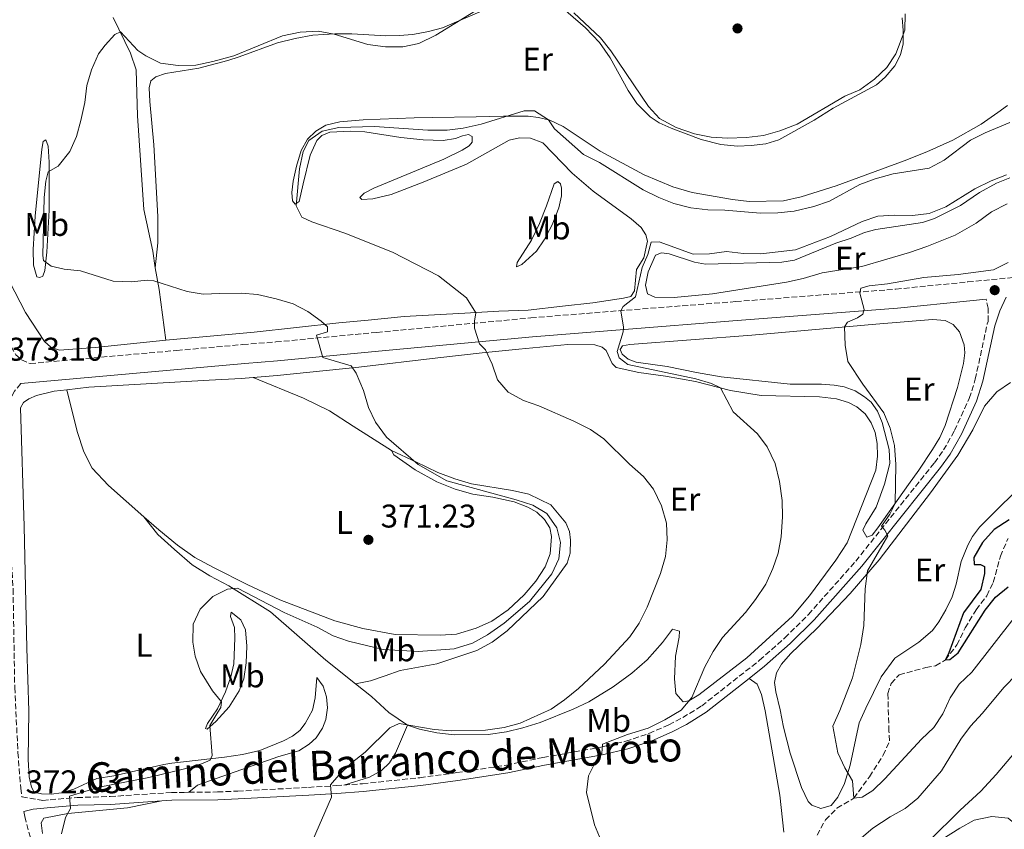
# Model space of a CAD drawing. Units: metres. Extents: x 619167 to 622661, y 4641533 to 4643905.
# Drawn here: x 622020 to 622321, y 4643314 to 4643561 of the extents above; entities that cross this region are included whole.
import ezdxf
from ezdxf.enums import TextEntityAlignment as Align

# ---------------------------------------------------------------- set-up
doc = ezdxf.new("R2010")
doc.units = ezdxf.units.M
doc.header["$MEASUREMENT"] = 0
doc.linetypes.add('DGN Style 3', pattern=[2.435890702152634, 1.739921930109024, -0.6959687720436097])
for name, color, linetype, lineweight in [('Barranco lineal', 142, 'DGN Style 3', 13), ('Camino', 7, 'DGN Style 3', 0), ('Cota de punto acotado terreno', 7, 'Continuous', 0), ('Curva de nivel directora', 30, 'Continuous', 30), ('Curva de nivel intermedia', 30, 'Continuous', 0), ('Etiqueta de uso rústico', 92, 'Continuous', 0), ('Línea de cambio de uso (parcela vista)', 92, 'Continuous', 0), ('Margen derecho', 7, 'Continuous', 0), ('Punto acotado terreno (símbolo)', 7, 'Continuous', 0)]:
    doc.layers.add(name, color=color, linetype=linetype, lineweight=lineweight)
doc.styles.add('Style-Arial', font='arial.ttf')

# ---------------------------------------------------------------- blocks, each defined once
blk = doc.blocks.new('5PATER')
at = {"layer": 'Punto acotado terreno (símbolo)', "linetype": 'Continuous', "lineweight": 0}
h = blk.add_hatch(color=51, dxfattribs=at)
edge = h.paths.add_edge_path()
edge.add_ellipse((0, 0), major_axis=(-0.1095731443231308, -0.1110710700762829), ratio=0.9994222409660317, start_angle=0, end_angle=360)

msp = doc.modelspace()

# ---------------------------------------------------------------- linework, layer by layer
at = {"layer": 'Barranco lineal', "color": 142, "linetype": 'DGN Style 3', "lineweight": 13}
msp.add_polyline3d([(622263.7400000002, 4643312.16, 356.3000000000029), (622266.2699999996, 4643316.850000001, 355.9400000000023), (622269.79, 4643320.4, 355.7700000000041), (622274.9299999997, 4643323.460000001, 355), (622279.75, 4643330.01, 354.820000000007), (622283.9199999999, 4643336.550000001, 354.820000000007), (622285.8499999996, 4643341, 354.4700000000012), (622285.6600000003, 4643343.880000001, 351.4499999999971), (622285.3200000003, 4643355.42, 350.9199999999983), (622286.3399999999, 4643358.460000001, 350.7400000000052), (622288.8099999996, 4643361.109999999, 350.5599999999977), (622296.9199999999, 4643363.34, 350.3800000000047), (622299.8899999997, 4643363.859999999, 350.3800000000047), (622302.9000000004, 4643365.680000001, 350), (622306.4000000004, 4643370.210000001, 349.820000000007), (622308.9199999999, 4643375.42, 349.1100000000006), (622312.2699999996, 4643380.960000001, 348.7599999999948), (622315.5, 4643385.26, 348.5800000000018), (622317.5199999996, 4643389.289999999, 348.3999999999942), (622319.6699999999, 4643397.289999999, 347.6900000000023), (622322, 4643402.720000001, 347.5099999999948)], dxfattribs=at)
at = {"layer": 'Camino', "color": 7, "linetype": 'DGN Style 3', "lineweight": 0}
for points in [[(622011.1099999994, 4643491.63, 371.5299999999989), (622011.4699999992, 4643489.970000001, 371.5099999999949), (622013.7800000003, 4643480.820000002, 371.6900000000024), (622016.6700000004, 4643464.86, 372.7499999999999), (622017.75, 4643461.330000003, 373.1100000000007), (622019.1299999991, 4643458.760000003, 373.1100000000007), (622020.9200000018, 4643457.280000003, 372.9299999999931), (622023.4899999977, 4643456.13, 372.9700000000012), (622068.3099999975, 4643460.120000001, 371.9100000000034), (622088.4600000001, 4643461.920000004, 371.4400000000024), (622098.5199999983, 4643462.710000002, 371.0299999999988), (622129.329999998, 4643465.63, 368.2400000000054), (622176.3899999997, 4643470.050000003, 362.9199999999984), (622203.1600000005, 4643472.230000001, 360.1300000000048), (622238.9099999999, 4643475.030000002, 357.4199999999984), (622287.7699999989, 4643478.830000003, 354.5299999999989), (622309.7299999995, 4643481.030000002, 353.3300000000018), (622352.7899999979, 4643485.190000001, 352.2100000000065)], [(622119.3099999977, 4643327.45, 364.6199999999954), (622124.9400000003, 4643327.859999999, 364.5), (622142.4400000018, 4643329.690000002, 363.1799999999931), (622153.7499999995, 4643331.239999998, 362.1900000000023), (622168.8700000006, 4643333.539999999, 361.4700000000012), (622180.0300000008, 4643335.88, 360.7700000000041), (622197.6700000009, 4643339.000000002, 359.6999999999972), (622205.3199999996, 4643340.81, 359.5299999999988), (622212.3799999984, 4643343.210000004, 359.1699999999984), (622218.4499999991, 4643345.81, 358.8200000000071), (622222.7199999985, 4643348.059999999, 358.8200000000071), (622228.4999999985, 4643351.63, 358.6799999999931), (622246.19, 4643365.550000001, 357.8600000000007), (622253.8900000001, 4643372.359999999, 357.2200000000011), (622261.0899999996, 4643379.510000002, 356.679999999993), (622275.52, 4643395.809999999, 355.699999999997), (622299.5300000003, 4643425.840000001, 353.1399999999995), (622302.3299999988, 4643429.739999998, 353.0099999999949), (622305.6799999992, 4643435.680000001, 352.7799999999989), (622310.19, 4643445.480000001, 352.7799999999989), (622312.0199999983, 4643451.359999999, 352.7799999999989), (622315.6599999995, 4643468.230000001, 352.7799999999989), (622315.9200000009, 4643469, 352.7799999999989), (622315.9200000009, 4643472.980000001, 352.9600000000065), (622315.3399999997, 4643475.75, 353.1999999999972)], [(622020.6400000001, 4643449.980000001, 373.0399999999937), (622018.7100000011, 4643447.710000002, 373.0399999999937), (622017.550000001, 4643445.289999999, 373.2200000000011), (622016.2199999989, 4643438.960000001, 373.2400000000052), (622017.1700000011, 4643407, 372.9400000000023), (622018.2999999998, 4643387.260000002, 372.9900000000052), (622018.8000000005, 4643357.23, 372.4100000000035), (622019.7800000019, 4643337.370000003, 372.0599999999977), (622020.629999999, 4643326.5, 372.0599999999977), (622020.989999999, 4643323.910000003, 372.0200000000042), (622027.3799999993, 4643322.750000002, 370.6699999999984), (622029.620000001, 4643322.960000002, 370.5299999999989), (622037.8799999978, 4643323.65, 369.4700000000012), (622047.8899999993, 4643323.95, 368.9400000000024), (622066.6099999989, 4643325.180000002, 368.050000000003), (622070.5699999996, 4643325.220000001, 367.8500000000059), (622071.9699999989, 4643325.239999999, 367.7799999999991)], [(622071.9699999989, 4643325.239999999, 367.7799999999991), (622080.7399999974, 4643325.34, 367.3399999999965), (622086.9200000021, 4643325.61, 366.800000000003), (622108.4600000003, 4643326.760000002, 365.5599999999978), (622116.9200000005, 4643327.280000002, 364.6699999999984), (622119.3099999977, 4643327.45, 364.6199999999954)], [(622021.6099999979, 4643319.430000001, 371.9499999999972), (622021.8400000003, 4643317.81, 371.9299999999931), (622024.3700000006, 4643308.620000001, 371.8800000000048)]]:
    msp.add_polyline3d(points, dxfattribs=at)
at = {"layer": 'Curva de nivel directora', "color": 30, "linetype": 'Continuous', "lineweight": 30, "elevation": 350, "flags": 128}
msp.add_lwpolyline([(622322.3099999991, 4643408.450000001), (622317.7800000005, 4643405.510000002), (622314.1999999998, 4643401.460000001), (622311.5199999998, 4643396.91), (622311.7099999998, 4643394.760000001), (622313.6099999998, 4643394.750000001), (622314.8100000002, 4643394.180000002), (622314.8100000002, 4643392.02), (622313.7500000005, 4643387.100000001), (622308.3799999994, 4643380.07), (622303.9400000003, 4643367.779999999), (622302.900000001, 4643365.680000001), (622304.2699999989, 4643365.779999999), (622306.77, 4643367.790000001), (622315.0699999994, 4643380.820000002), (622318.2099999997, 4643384.82), (622322.0599999987, 4643388.01)], dxfattribs=at)
at = {"layer": 'Curva de nivel intermedia', "color": 30, "linetype": 'Continuous', "lineweight": 0, "flags": 128}
for points, elevation in [([(622163.4400000013, 4643566.189999999), (622147.3400000012, 4643556.34), (622142.130000001, 4643553.829999999), (622137.2500000016, 4643552.759999999), (622131.9499999998, 4643552.84), (622126.5700000019, 4643553.529999999), (622116.3600000017, 4643556.63), (622111.440000002, 4643557.550000001), (622105.9500000002, 4643557.300000001), (622100.5800000014, 4643556.189999999), (622085.7000000017, 4643550.09), (622079.2500000009, 4643548.279999999), (622074.070000002, 4643547.170000001), (622068.690000002, 4643547.140000001), (622063.3000000007, 4643547.759999999), (622058.8500000006, 4643550.05), (622056.4200000009, 4643551.71), (622051.0800000011, 4643557.359999998), (622049.3200000019, 4643556.519999998), (622046.4400000008, 4643553.3), (622044.3600000021, 4643550.65), (622042.1900000017, 4643545.789999999), (622040.8200000015, 4643540.99), (622040.2300000014, 4643535.76), (622039.0300000012, 4643530.310000001), (622037.6299999997, 4643525.46), (622035.6100000013, 4643520.890000001), (622032.0199999993, 4643516.400000001), (622028.9900000007, 4643514.609999998), (622028.2500000009, 4643511.779999998), (622027.8000000016, 4643506.800000001), (622027.3500000001, 4643489.099999999), (622027.5900000016, 4643487.580000001), (622029.8899999993, 4643485.800000002), (622033.9000000014, 4643484.909999999), (622038.8900000004, 4643484.469999999), (622048.8100000002, 4643481.3), (622054.2999999997, 4643481.069999999), (622059.310000001, 4643481.609999998), (622061.2700000012, 4643481.369999999), (622071.4200000011, 4643478.079999999), (622076.360000001, 4643477.279999998), (622081.39, 4643477.470000001), (622087.9500000003, 4643477.58), (622092.9300000003, 4643477.180000001), (622098.620000001, 4643475.83), (622103.7500000009, 4643474.310000001), (622108.2900000005, 4643471.970000001), (622112.3899999998, 4643469.050000001), (622114.3000000009, 4643467.33), (622114.2899999997, 4643465.77), (622110.89, 4643464.769999999), (622112.8600000015, 4643457.980000001), (622121.5000000005, 4643455.470000001), (622123.0600000005, 4643453.159999999), (622125.24, 4643447.910000001), (622126.8100000012, 4643442.720000001), (622128.9600000014, 4643438.21), (622132.3200000009, 4643433.689999999), (622141.9299999999, 4643425.289999999), (622150.6800000007, 4643420.269999999), (622171.9000000015, 4643414.52), (622176.9100000005, 4643412.859999998), (622181.1900000009, 4643410.3), (622184.3300000012, 4643406.019999999), (622185.3700000007, 4643401.499999999), (622184.9300000004, 4643396.52), (622182.74, 4643391.919999999), (622175.9299999992, 4643383.509999998), (622168.2400000002, 4643376.859999998), (622163.1100000006, 4643373.269999999), (622158.5300000006, 4643370.770000001), (622152.9400000004, 4643369.039999999), (622142.0100000004, 4643368.180000001), (622131.2800000015, 4643368.820000002), (622120.7300000016, 4643371.359999998), (622116.0199999998, 4643373.03), (622111.1600000004, 4643375.63), (622101.0700000008, 4643380.180000001), (622086.7600000012, 4643387.529999999), (622083.7900000006, 4643387.220000001), (622079.3000000002, 4643385.029999998), (622075.4500000011, 4643381.15), (622073.320000001, 4643376.519999999), (622073.1900000013, 4643371.069999999), (622073.8600000021, 4643366.800000001), (622075.5499999997, 4643362.09), (622079.1799999995, 4643356.239999999), (622081.9199999998, 4643352.899999999), (622081.760000001, 4643351.109999999), (622080.7500000009, 4643349.679999999), (622078.4000000015, 4643345.649999999), (622079.1000000013, 4643336.46), (622078.4800000021, 4643335.09), (622075.8300000011, 4643333.890000001), (622071.0200000011, 4643332.509999998), (622059.7300000011, 4643329.770000001), (622044.560000001, 4643326.829999999), (622035.4800000016, 4643324.050000001), (622035.8700000006, 4643320.329999999), (622034.3500000007, 4643317.529999998)], 370.0000000000001), ([(622236.3399999995, 4643524.949999998), (622231.3400000016, 4643525.25), (622226.3000000013, 4643526.27), (622220.6799999998, 4643528.140000001), (622215.6100000005, 4643530.890000001), (622212.2900000013, 4643534.630000001), (622200.7700000011, 4643551.560000001), (622197.5700000003, 4643555.57), (622189.4400000009, 4643563.17)], 370.0000000000001), ([(622290.5700000017, 4643562.92), (622290.5100000014, 4643557.92), (622287.7199999996, 4643550.7), (622285.0500000007, 4643546.470000001), (622281.2399999998, 4643542.880000001), (622276.8000000007, 4643539.649999999), (622272.1700000018, 4643537.689999999), (622257.650000002, 4643529.24), (622252.3900000004, 4643527.13), (622247.4100000004, 4643525.78), (622242.2000000002, 4643525.09), (622236.3399999995, 4643524.949999998)], 370.0000000000001), ([(622322.5999999996, 4643529.680000001), (622315.0300000013, 4643526.56), (622310.5800000011, 4643524.289999999), (622302.5299999999, 4643518.16), (622297.9700000002, 4643515.769999999), (622286.9200000018, 4643513.980000001), (622281.4700000001, 4643512.51), (622276.7699999994, 4643510.8), (622267.5100000014, 4643505.649999999), (622262.7800000017, 4643504.029999999), (622256.730000001, 4643502.67), (622251.76, 4643502.08), (622246.4500000015, 4643502.069999999), (622235.5400000016, 4643502.980000001), (622230.4000000006, 4643503.039999999), (622225.2100000005, 4643503.66), (622220.0100000015, 4643504.99), (622215.3700000013, 4643506.83), (622210.6200000015, 4643509.159999999), (622197.2800000019, 4643517.439999999), (622192.4400000006, 4643519.919999999), (622183.5900000016, 4643527.74), (622181.7200000007, 4643530.500000001), (622177.5000000006, 4643533.220000001), (622174.2999999998, 4643533.21), (622161.1799999994, 4643529.199999999), (622155.7300000022, 4643527.98), (622150.7800000012, 4643527.310000001), (622144.8700000015, 4643527.34), (622128.6600000019, 4643528.449999998), (622117.7499999999, 4643528.179999998), (622112.6700000014, 4643527.019999999), (622108.5499999998, 4643524.189999999), (622106.86, 4643520.890000001), (622105.7600000004, 4643515.580000001), (622104.7200000009, 4643504.250000001), (622106.4500000009, 4643500.849999999), (622109.4600000017, 4643499.38), (622119.5300000012, 4643495.939999998), (622134.1100000013, 4643490.12), (622148.1100000002, 4643482.890000002), (622156.7200000001, 4643476.159999999), (622159.6000000013, 4643471.619999999), (622159.1100000017, 4643469.09), (622159.1800000012, 4643466.939999999), (622160.690000002, 4643462.169999999), (622162.4900000015, 4643460.289999999), (622164.5800000012, 4643455.929999998), (622166.1799999995, 4643451.199999998), (622169.3900000014, 4643447.350000001), (622174.0800000008, 4643444.890000001), (622178.7900000003, 4643443.21), (622189.5199999993, 4643438.489999999), (622194.5199999993, 4643435.970000001), (622198.67, 4643433.179999999), (622206.4599999996, 4643425.409999999), (622210.730000001, 4643421.689999999), (622213.790000001, 4643417.729999999), (622216.2600000009, 4643412.65), (622217.7400000006, 4643407.430000001), (622217.9599999996, 4643402.36), (622217.4500000001, 4643397.179999999), (622215.8899999999, 4643392.08)], 365.0000000000001), ([(622321.510000001, 4643513.679999999), (622316.8399999996, 4643511.890000001), (622311.9199999999, 4643509.480000001), (622303.0000000015, 4643503.980000001), (622297.9400000012, 4643501.890000001), (622292.8000000002, 4643501.279999998), (622287.3500000008, 4643501.369999999), (622282.2600000014, 4643501.060000001), (622277.5100000015, 4643499.480000001), (622267.7700000006, 4643494.949999998), (622257.1500000014, 4643490.84), (622246.560000001, 4643489.659999999), (622241.2400000013, 4643489.749999999), (622236.0900000014, 4643490.369999998), (622230.8900000001, 4643489.579999999), (622225.8699999999, 4643489.55), (622215.5600000012, 4643493.300000001), (622213.1100000015, 4643493.140000001), (622212.0200000008, 4643489.359999999), (622210.2999999997, 4643485.390000001), (622208.2900000003, 4643476.489999999), (622204.5400000019, 4643473.49), (622203.8400000001, 4643472.199999998), (622204.6200000001, 4643467.199999998), (622204.5100000005, 4643465.850000001), (622202.7100000012, 4643459.819999999), (622203.3400000016, 4643457.899999999), (622205.9400000012, 4643455.779999998), (622226.6800000013, 4643451.409999998)], 359.9999999999999), ([(622322.0400000009, 4643486.930000001), (622317.5599999994, 4643484.680000001), (622306.8100000003, 4643483.289999999), (622296.2900000016, 4643482.399999999), (622285.2200000007, 4643480.419999999), (622279.6500000006, 4643479.8), (622277.0900000014, 4643479.09), (622276.8000000007, 4643477.560000001), (622278.0500000003, 4643472.59), (622277.6500000001, 4643471.21), (622276.070000002, 4643470.100000001), (622272.9600000007, 4643468.710000001), (622272.1100000015, 4643467.31), (622272.3100000003, 4643461.720000001), (622273.1200000016, 4643456.789999999), (622277.6400000012, 4643449.849999999), (622284.1000000008, 4643441.04), (622286.0200000008, 4643436.42), (622287.3799999999, 4643431.119999997), (622287.7599999999, 4643425.34), (622287.5400000007, 4643413.429999999)], 355.0000000000001), ([(622226.6800000013, 4643451.409999998), (622231.5400000005, 4643450.039999999), (622234.2899999998, 4643448.670000001), (622238.1200000009, 4643441.349999998), (622245.5100000005, 4643434.679999999), (622248.5000000012, 4643430.680000001), (622250.9700000011, 4643425.59), (622252.2100000017, 4643420.099999999), (622253.0800000011, 4643414.329999999), (622253.1799999994, 4643409.329999999), (622252.7500000002, 4643403.189999999), (622251.8600000006, 4643398.259999998), (622250.2600000004, 4643393.529999998), (622248.0300000019, 4643388.759999999), (622244.9200000004, 4643384.069999999), (622241.8200000002, 4643380.149999999), (622234.8900000011, 4643372.470000001), (622231.980000001, 4643368.230000001), (622229.4100000004, 4643363.589999998), (622225.4400000008, 4643354.220000001), (622222.2600000001, 4643350.350000001), (622217.2100000009, 4643347.369999997), (622212.1900000006, 4643344.869999999), (622205.8099999991, 4643342.869999998), (622198.2400000008, 4643339.939999998), (622198.0599999998, 4643337.109999998), (622196.1700000011, 4643334.770000001), (622193.9200000003, 4643330.3), (622193.3500000003, 4643325.15), (622195.8, 4643315.289999999), (622197.7800000004, 4643310.449999999)], 359.9999999999999), ([(622287.5400000007, 4643413.429999999), (622285.8900000014, 4643410.17), (622283.4200000013, 4643406.509999999), (622284.4100000015, 4643405.300000002), (622285.29, 4643403.529999999), (622279.0700000017, 4643392.850000001), (622278.4200000013, 4643387.310000001), (622277.99, 4643376.159999999), (622277.0700000012, 4643370.399999999), (622274.530000002, 4643360.159999999), (622270.7100000001, 4643350.230000001), (622268.4900000005, 4643345.460000001), (622270.0800000018, 4643337.26), (622272.1700000018, 4643332.720000001), (622274.5800000012, 4643328.769999999), (622274.9299999999, 4643323.46), (622277.4600000002, 4643323.720000001), (622280.7700000005, 4643325.829999999), (622284.4400000006, 4643329.31), (622295.620000001, 4643341.42), (622299.3200000002, 4643344.980000001), (622302.0800000007, 4643349.149999999), (622304.3100000013, 4643354.08), (622307.100000001, 4643358.220000001), (622310.9900000001, 4643361.900000001), (622323.8400000001, 4643378.539999999)], 355.0000000000001), ([(622215.8899999999, 4643392.08), (622211.8300000008, 4643381.720000001), (622209.380000001, 4643376.91), (622206.6100000016, 4643372.739999999), (622198.8700000012, 4643364.369999998), (622190.8800000004, 4643356.9), (622186.6600000004, 4643353.439999999), (622182.5499999998, 4643350.58), (622173.0400000014, 4643346.319999999), (622168.2100000011, 4643345.029999999), (622162.5000000002, 4643344.209999999), (622151.9900000005, 4643344.050000001), (622146.7900000014, 4643344.41), (622136.1100000017, 4643346.21), (622133.3400000001, 4643344.9), (622125.7899999997, 4643337.509999998), (622121.5300000017, 4643334.12), (622117.7600000009, 4643330.49), (622115.2000000017, 4643327.499999999), (622115.4500000019, 4643323.710000001), (622109.6500000017, 4643310.429999999)], 365.0000000000001), ([(622273.03, 4643307.710000001), (622280.7500000005, 4643314.279999998), (622286.040000001, 4643317.759999998), (622290.5700000017, 4643320.289999999), (622294.4600000009, 4643323.449999999), (622301.7099999996, 4643331.769999999), (622307.5999999995, 4643341.429999999), (622310.5499999998, 4643345.470000001), (622314.2600000001, 4643349.38), (622320.76, 4643357.220000001), (622324.7200000008, 4643361.349999999), (622335.7500000015, 4643372.149999999), (622344.3200000012, 4643377.949999999), (622355.0600000012, 4643381.369999999), (622360.6400000001, 4643381.689999999), (622365.4600000015, 4643380.439999999), (622368.3100000013, 4643377.429999999), (622370.5100000007, 4643372.699999999), (622371.6399999994, 4643367.829999999), (622373.4900000002, 4643352.609999999), (622373.3200000003, 4643346.869999999), (622371.6500000006, 4643329.940000001), (622368.5900000007, 4643319.199999998), (622366.4299999992, 4643308.59)], 359.9999999999999), ([(622034.3500000007, 4643317.529999998), (622033.0499999998, 4643312.56)], 370.0000000000001), ([(622293.8399999996, 4643305.890000001), (622307.2800000019, 4643314.329999999), (622311.6600000006, 4643316.699999999), (622317.0499999997, 4643317.81), (622322.0200000008, 4643317.329999999), (622325.0700000017, 4643314.850000001), (622326.8100000008, 4643311.050000001)], 365.0000000000001)]:
    msp.add_lwpolyline(points, dxfattribs=dict(at, elevation=elevation))
at = {"layer": 'Línea de cambio de uso (parcela vista)', "color": 92, "linetype": 'Continuous', "lineweight": 0, "extrusion": (-0.9237224562675647, -0.09383185225035152, 0.3713925245482), "elevation": -1010182.019776048, "flags": 128}
msp.add_lwpolyline([(-4556846.61693615, 404472.9967733143), (-4556839.922536913, 404474.3322952499), (-4556824.322543927, 404475.6678171853)], dxfattribs=at)
at = {"layer": 'Línea de cambio de uso (parcela vista)', "color": 92, "linetype": 'Continuous', "lineweight": 0}
for points in [[(622184.0199999996, 4643566.41, 369.5800000000018), (622193.0599999996, 4643558.609999999, 369.75), (622197.3399999999, 4643554.100000001, 369.5800000000018), (622200.5999999996, 4643549.42, 369.3999999999942), (622206.0700000003, 4643539.470000001, 369.2200000000012), (622208.7000000002, 4643535.529999999, 369.2200000000012), (622212.7300000006, 4643531.4, 369.2200000000012), (622215.5599999996, 4643529.630000001, 369.2200000000012), (622219.1699999999, 4643527.930000001, 369.2200000000012), (622228.3399999999, 4643524.49, 369.0399999999936), (622234.2999999998, 4643522.949999999, 368.8699999999953), (622239.4299999997, 4643522.5, 368.6900000000023), (622243.6500000004, 4643522.630000001, 368.6900000000023), (622248.0499999998, 4643523.15, 368.8699999999953), (622252.0499999998, 4643524.41, 369.0399999999936), (622262.79, 4643530.4, 369.3999999999942), (622268.6299999999, 4643534.08, 369.5800000000018), (622281.8499999996, 4643541.15, 369.75), (622284.5499999998, 4643543.550000001, 369.929999999993), (622287.5, 4643547, 369.75), (622289.1699999999, 4643550.33, 369.75), (622289.9699999997, 4643553.74, 369.75), (622290.0300000003, 4643557.74, 369.929999999993), (622289.7199999997, 4643561.600000001, 370.1100000000006)], [(622048.8200000003, 4643561.789999999, 370.820000000007), (622054.1900000004, 4643550.9, 369.2200000000012), (622055.9000000004, 4643545.779999999, 369.0500000000029), (622056.2400000002, 4643531.730000001, 368.8699999999953), (622058.2100000001, 4643503.189999999, 368.5099999999948), (622060.9400000004, 4643490.390000001, 368.8699999999953), (622061.7199999997, 4643485.359999999, 369.3999999999942)], [(622061.7199999997, 4643485.359999999, 369.3999999999942), (622062.4800000006, 4643492.949999999, 368.5099999999948), (622062.5300000003, 4643501.02, 367.9799999999959), (622061.2199999997, 4643522.869999999, 367.6300000000047), (622060.0499999998, 4643536.140000001, 367.8000000000029), (622059.8899999997, 4643540.310000001, 368.1600000000035), (622060.3899999997, 4643542.390000001, 368.5099999999948), (622061.8799999999, 4643543.609999999, 368.6900000000023), (622064.8600000005, 4643544.689999999, 368.6900000000023), (622074.9500000002, 4643546.25, 368.8699999999953), (622083.9000000004, 4643548.609999999, 369.2200000000012), (622087.3600000005, 4643549.720000001, 369.5800000000018), (622098.9900000002, 4643554, 369.5800000000018), (622104.4100000003, 4643555.369999999, 369.5800000000018), (622109.79, 4643556.33, 369.75), (622116.54, 4643556.77, 370.2899999999936), (622121.7000000002, 4643556.77, 370.4600000000065), (622132.0999999996, 4643556.199999999, 370.4600000000065), (622136.1799999997, 4643556.27, 370.4600000000065), (622140.3700000001, 4643556.58, 370.4600000000065), (622145.0999999996, 4643557.439999999, 370.4600000000065), (622149.3600000005, 4643558.609999999, 370.2899999999936), (622161.4900000002, 4643563.76, 369.75)], [(622321.8399999999, 4643534.9, 366.1999999999971), (622318.8600000005, 4643532.779999999, 366.1999999999971), (622313.7800000003, 4643529.16, 366.1999999999971), (622305.1299999999, 4643524.279999999, 366.1999999999971), (622297.2400000002, 4643520.75, 366.1999999999971), (622290.29, 4643518.039999999, 366.3800000000047), (622269.5099999999, 4643510.41, 366.1999999999971), (622258.9000000004, 4643506.99, 366.1999999999971)], [(622258.9000000004, 4643506.99, 366.1999999999971), (622253.5, 4643505.82, 366.1999999999971), (622242.9600000001, 4643505.58, 366.3800000000047), (622237.9199999999, 4643506.180000001, 366.3800000000047), (622225.5499999998, 4643508.289999999, 366.7400000000052), (622219.7100000001, 4643510.100000001, 366.5599999999977), (622210.9500000002, 4643513.76, 366.3800000000047), (622197.4800000006, 4643520.949999999, 366.1999999999971), (622186.25, 4643528.5, 365.6699999999983), (622182.1900000004, 4643530.369999999, 365.320000000007), (622178.6900000004, 4643531.230000001, 364.9600000000065), (622175.5599999996, 4643531.600000001, 364.7799999999988), (622168.0499999998, 4643531.59, 364.9600000000065), (622159.6299999999, 4643531.380000001, 366.0299999999988), (622146.3200000003, 4643531.25, 366.7400000000052), (622140.7800000003, 4643531.15, 366.7400000000052), (622125.2100000001, 4643530.560000001, 366.0299999999988), (622118.0099999999, 4643529.9, 365.6699999999983), (622113.7400000002, 4643528.84, 365.4900000000052), (622110.7300000006, 4643527.09, 365.4900000000052), (622108.2199999997, 4643524.609999999, 365.4900000000052), (622106.25, 4643521.119999999, 365.6699999999983), (622104.7800000003, 4643516.390000001, 365.6699999999983), (622103.7599999999, 4643511.779999999, 365.320000000007), (622103.4299999997, 4643508.350000001, 365.320000000007), (622103.5899999999, 4643505.82, 365.320000000007), (622104.4100000003, 4643504.77, 364.9600000000065), (622105.5899999999, 4643505.59, 364.6100000000006), (622106.8399999999, 4643510.970000001, 364.25), (622108.9500000002, 4643519.710000001, 364.25), (622110.9900000002, 4643524.210000001, 364.429999999993), (622112.5499999998, 4643525.720000001, 364.429999999993), (622115.0300000003, 4643526.75, 364.429999999993), (622121.2800000003, 4643527.100000001, 364.429999999993), (622125.6900000004, 4643526.869999999, 364.429999999993), (622136.6799999997, 4643525.15, 363.8999999999942), (622143.5099999999, 4643524.439999999, 363.7200000000012), (622149.5599999996, 4643524.210000001, 363.5399999999936), (622153.3399999999, 4643524.779999999, 363.5399999999936), (622155.4699999997, 4643525.680000001, 363.5399999999936), (622157.3399999999, 4643526.07, 363.5399999999936), (622158.4199999999, 4643525.430000001, 363.5399999999936), (622158.4199999999, 4643523.710000001, 363.5399999999936), (622157.5099999999, 4643522.619999999, 363.5399999999936), (622155.3600000005, 4643521.300000001, 363.5399999999936), (622149.7800000003, 4643518.5, 363.5399999999936), (622128.4600000001, 4643509.619999999, 363.8999999999942), (622125.4699999997, 4643508.16, 363.7200000000012), (622124.0999999996, 4643506.83, 363.7200000000012), (622124.79, 4643506.189999999, 363.5399999999936), (622128.0700000003, 4643506.359999999, 363.3600000000006), (622133.7599999999, 4643507.710000001, 362.8300000000018), (622143.5, 4643511.480000001, 362.1199999999953), (622156.75, 4643517.01, 361.7700000000041), (622169.7300000006, 4643524.32, 361.7700000000041), (622172.9299999997, 4643525.029999999, 362.1199999999953), (622176.2400000002, 4643524.939999999, 362.1199999999953), (622179.9900000002, 4643523.480000001, 362.1199999999953), (622188.9600000001, 4643514.189999999, 361.9400000000023), (622195.4000000004, 4643508.699999999, 361.2299999999959), (622206.9800000006, 4643500.26, 360.5200000000041), (622210.0099999999, 4643497.600000001, 360.3500000000058), (622211.4699999997, 4643495.449999999, 360.3500000000058), (622211.9800000006, 4643493.5, 360.3500000000058), (622210.8499999996, 4643488.41, 360.3500000000058), (622208.5899999999, 4643484.83, 360.3500000000058), (622207.9500000002, 4643478.300000001, 360.3500000000058), (622206.8799999999, 4643476.609999999, 360.3500000000058), (622204.5899999999, 4643476.100000001, 360.3500000000058), (622195.2999999998, 4643474.689999999, 360.3500000000058), (622185.9600000001, 4643473.600000001, 360.6999999999971), (622175.5300000003, 4643472.439999999, 361.9400000000023), (622166.54, 4643472.109999999, 364.070000000007), (622156.2100000001, 4643471.550000001, 365.6699999999983), (622137.7000000002, 4643470.49, 367.6199999999953), (622126.6699999999, 4643469.369999999, 368.6900000000023), (622117.75, 4643468.51, 369.929999999993), (622091.9199999999, 4643465.680000001, 371.5299999999988), (622079.5700000003, 4643464.609999999, 371.7100000000065), (622064.9600000001, 4643463.279999999, 371.8800000000047)], [(622026.4800000006, 4643482.430000001, 370.6399999999995), (622025.5, 4643482.630000001, 370.6399999999995), (622024.5700000003, 4643486.199999999, 370.6399999999995), (622024.4500000002, 4643490.939999999, 370.820000000007), (622025.0599999996, 4643501.119999999, 370.820000000007), (622027.0300000003, 4643521.600000001, 370.820000000007), (622027.5300000003, 4643523.859999999, 370.820000000007), (622028.2999999998, 4643524.4, 370.6399999999995), (622028.9900000002, 4643522.5, 370.2799999999988), (622029.2699999996, 4643517.58, 370.1100000000006), (622029.2800000003, 4643509.930000001, 369.570000000007), (622029.2800000003, 4643502.970000001, 369.570000000007), (622028.5599999996, 4643490.109999999, 369.570000000007), (622028, 4643484.480000001, 370.6399999999995), (622027.4299999997, 4643482.84, 370.6399999999995), (622026.4800000006, 4643482.430000001, 370.6399999999995)], [(622171.9400000004, 4643485.600000001, 361.9400000000023), (622172.1500000004, 4643486.970000001, 361.9400000000023), (622176.5300000003, 4643493.75, 361.9400000000023), (622178.9800000006, 4643498.859999999, 361.7700000000041), (622181.1500000004, 4643504.220000001, 361.7700000000041), (622183.4199999999, 4643511.02, 361.7700000000041), (622184.54, 4643511.640000001, 361.7700000000041), (622185.4100000003, 4643511, 361.4100000000035), (622185.7300000006, 4643509.66, 361.0599999999977), (622185.6799999997, 4643507.279999999, 360.6999999999971), (622184.8799999999, 4643503.689999999, 360.5200000000041), (622182.8899999997, 4643498.51, 360.5200000000041), (622180.4000000004, 4643493.880000001, 360.5200000000041), (622178.0800000001, 4643490.380000001, 360.5200000000041), (622173.5599999996, 4643486.310000001, 361.4100000000035), (622171.9400000004, 4643485.600000001, 361.9400000000023)], [(622220.1100000005, 4643476.24, 358.929999999993), (622214.1500000004, 4643476.430000001, 359.1000000000058), (622211.9299999997, 4643477.41, 359.2799999999988), (622211.3200000003, 4643480.02, 359.2799999999988), (622212.1100000005, 4643484.08, 359.2799999999988), (622214.3499999996, 4643489.180000001, 359.1000000000058), (622216.2100000001, 4643489.960000001, 359.1000000000058), (622218.5999999996, 4643489.640000001, 359.1000000000058), (622226.2999999998, 4643487.060000001, 358.929999999993), (622229.6699999999, 4643486.470000001, 358.75), (622252.9900000002, 4643487.039999999, 358.2200000000012), (622256.79, 4643487.640000001, 358.2200000000012), (622269.4199999999, 4643492.83, 358.3899999999995), (622274.1299999999, 4643494.430000001, 358.3899999999995), (622278.1500000004, 4643496.109999999, 358.3899999999995), (622281.6500000004, 4643497.029999999, 358.3899999999995), (622295.8799999999, 4643499.210000001, 358.75), (622299.5800000001, 4643500.439999999, 358.75), (622307.4699999997, 4643504.33, 359.1000000000058), (622313.3499999996, 4643508.359999999, 359.2799999999988), (622318.4600000001, 4643511.210000001, 359.4600000000065), (622322.54, 4643512.83, 359.6399999999995)], [(622321.79, 4643504.84, 359.4600000000065), (622316.9400000004, 4643502.430000001, 359.4600000000065), (622312.2599999999, 4643498.960000001, 358.75), (622305.8899999997, 4643495.33, 358.570000000007), (622297.2599999999, 4643491.82, 358.75), (622291.9299999997, 4643490, 358.570000000007), (622285.0499999998, 4643488.01, 357.679999999993), (622277.4000000004, 4643485.789999999, 357.8600000000006), (622265.3099999996, 4643483.859999999, 358.3899999999995), (622259.4500000002, 4643482.09, 358.3899999999995), (622254.4299999997, 4643480.99, 358.3899999999995), (622231.79, 4643477.449999999, 358.3899999999995), (622220.1100000005, 4643476.24, 358.929999999993)], [(622064.9600000001, 4643463.279999999, 371.8800000000047), (622043.3499999996, 4643461.02, 372.4199999999983), (622032.4600000001, 4643460.199999999, 372.5899999999965), (622029.8700000001, 4643461.09, 372.5899999999965), (622027.8399999999, 4643462.84, 372.5899999999965), (622022.1399999997, 4643471.710000001, 371.8800000000047), (622017.25, 4643481.199999999, 371.5299999999988), (622014.1500000004, 4643485.930000001, 371.5299999999988), (622011.1100000005, 4643491.630000001, 371.5299999999988)], [(622278.9199999999, 4643403.109999999, 355.7100000000065), (622277.7000000002, 4643405.230000001, 355.7100000000065), (622278.5599999996, 4643407.15, 355.7100000000065), (622281.7999999998, 4643412.27, 355.5299999999988), (622284.3399999999, 4643419.279999999, 355.3600000000006), (622285.9299999997, 4643425.619999999, 355.179999999993), (622285.7599999999, 4643429.91, 355), (622283.6299999999, 4643438.15, 355), (622282.1699999999, 4643441.58, 355.179999999993), (622280.25, 4643444.32, 355.179999999993), (622278.2199999997, 4643446.01, 355.179999999993), (622275.3300000001, 4643447.75, 355.3600000000006), (622271.9500000002, 4643448.970000001, 355.5299999999988), (622268.9299999997, 4643449.52, 355.5299999999988), (622265.0199999996, 4643449.869999999, 355.7100000000065), (622255.5199999996, 4643449.859999999, 356.2400000000052), (622234.4199999999, 4643452.09, 357.6600000000035), (622226.8899999997, 4643453.390000001, 358.5500000000029), (622217.9299999997, 4643455.230000001, 359.0800000000018), (622208.5199999996, 4643456.59, 359.6199999999953), (622206.0599999996, 4643457.5, 359.6199999999953), (622204.2199999997, 4643458.99, 359.7899999999936), (622203.5999999996, 4643460.41, 359.7899999999936), (622204.3600000005, 4643461.49, 359.7899999999936), (622206.5800000001, 4643461.949999999, 359.7899999999936), (622243.8300000001, 4643464.82, 357.3099999999977), (622281.6299999999, 4643468.140000001, 354.2899999999936), (622299, 4643469.57, 353.9400000000023), (622302.8700000001, 4643469.220000001, 353.9400000000023), (622305.2800000003, 4643468.01, 353.9400000000023), (622307.1600000003, 4643465.810000001, 353.9400000000023), (622308.6299999999, 4643461.810000001, 353.7599999999948), (622308.8499999996, 4643459.369999999, 353.7599999999948), (622308.3700000001, 4643456.180000001, 353.7599999999948), (622306.5599999996, 4643448.76, 353.7599999999948), (622302.8200000003, 4643437.26, 354.1100000000006), (622301.1600000003, 4643433.51, 354.1100000000006), (622298.9900000002, 4643429.84, 354.1100000000006), (622294.8099999996, 4643423.600000001, 354.4700000000012), (622291.6100000005, 4643419.17, 355), (622282.2699999996, 4643406.02, 355.7100000000065), (622280.4900000002, 4643403.730000001, 355.7100000000065), (622278.9199999999, 4643403.109999999, 355.7100000000065)], [(622091.6100000005, 4643451.880000001, 372.0399999999936), (622098.9299999997, 4643452.52, 371.6900000000023), (622123.8200000003, 4643455.029999999, 369.9100000000035), (622147.9299999997, 4643457.859999999, 367.070000000007), (622161.5099999999, 4643459.430000001, 365.1199999999953), (622172.6299999999, 4643460.51, 363.8800000000047), (622187.5899999999, 4643461.930000001, 361.3899999999995), (622195.8700000001, 4643461.83, 361.0399999999936), (622198.0899999999, 4643461.16, 360.8600000000006), (622199.3600000005, 4643460.109999999, 361.0399999999936), (622201.1799999997, 4643456.09, 361.0399999999936), (622202.4299999997, 4643454.92, 361.0399999999936), (622209.2999999998, 4643453.430000001, 361.0399999999936), (622217.4500000002, 4643452.220000001, 360.3300000000018), (622226.6200000001, 4643450.65, 359.9700000000012), (622237.2800000003, 4643447.890000001, 359.4400000000023), (622246.6500000004, 4643446.350000001, 358.7299999999959), (622264.4100000003, 4643445.91, 357.4900000000052), (622269.6900000004, 4643445.369999999, 357.1300000000047), (622273.29, 4643444.210000001, 356.9600000000065), (622275.8700000001, 4643442.92, 356.7799999999988), (622278.3499999996, 4643440.75, 356.6000000000058), (622280.1799999997, 4643438.07, 356.6000000000058), (622281.4299999997, 4643435.060000001, 356.6000000000058), (622282.1100000005, 4643431.699999999, 356.6000000000058), (622282.1799999997, 4643427.800000001, 356.6000000000058), (622281.6500000004, 4643423.560000001, 356.6000000000058), (622272.8899999997, 4643401.430000001, 357.1300000000047), (622269.4000000004, 4643396.07, 357.4900000000052), (622261.4299999997, 4643385.210000001, 357.8399999999965), (622256.2300000006, 4643379.050000001, 358.0200000000041), (622242.2699999996, 4643366.27, 358.9100000000035), (622227.6299999999, 4643354.970000001, 359.6199999999953), (622224.6200000001, 4643353.130000001, 359.9700000000012), (622222.8700000001, 4643352.84, 360.3300000000018), (622220.6299999999, 4643355.359999999, 360.5099999999948), (622220.1600000003, 4643359.91, 360.8600000000006), (622220.4600000001, 4643366.76, 361.570000000007), (622221.6699999999, 4643372.59, 362.2799999999988), (622221.7000000002, 4643374.470000001, 362.8099999999977), (622219.6299999999, 4643375.029999999, 363.5200000000041), (622216.5199999996, 4643371.01, 363.8800000000047), (622211.8700000001, 4643365.689999999, 363.6999999999971), (622207.1699999999, 4643361.59, 364.0599999999977), (622201.4699999997, 4643357.470000001, 364.2299999999959), (622194.0099999999, 4643352.91, 364.4100000000035), (622189.2199999997, 4643350.59, 364.4100000000035), (622179.1699999999, 4643346.52, 364.7700000000041), (622173.8899999997, 4643344.91, 364.9400000000023), (622168.9100000003, 4643343.689999999, 364.9400000000023), (622163.3200000003, 4643342.880000001, 364.9400000000023), (622152.9900000002, 4643342.77, 364.9400000000023), (622147.6200000001, 4643343.42, 364.9400000000023), (622142.3300000001, 4643344.52, 364.9400000000023), (622138.6699999999, 4643345.77, 364.7700000000041)], [(622091.6100000005, 4643451.880000001, 372.0399999999936), (622087.9000000004, 4643451.560000001, 372.2200000000012), (622078.2000000002, 4643451.01, 372.3999999999942), (622041.4699999997, 4643448.880000001, 372.75), (622034.7000000002, 4643448.130000001, 372.9799999999959)], [(622133.7800000003, 4643429.529999999, 370.2200000000012), (622122.1399999997, 4643437.029999999, 370.3999999999942), (622114.8799999999, 4643441.640000001, 370.929999999993), (622106.9199999999, 4643445.52, 371.2899999999936), (622091.6100000005, 4643451.880000001, 372.0399999999936)], [(622034.7000000002, 4643448.130000001, 372.9799999999959), (622030.8099999996, 4643447.699999999, 373.1100000000006), (622025.4600000001, 4643446.33, 373.1100000000006), (622023.1399999997, 4643445.310000001, 373.1100000000006), (622021.5, 4643444.180000001, 373.1100000000006), (622020.5499999998, 4643442.57, 373.1100000000006), (622021.7300000006, 4643406.380000001, 372.75), (622022.5199999996, 4643369.230000001, 372.75), (622023.0800000001, 4643350.119999999, 372.2200000000012), (622022.9500000002, 4643335.230000001, 371.5099999999948), (622023.1900000004, 4643329.960000001, 371.1600000000035), (622023.8799999999, 4643326.779999999, 370.9799999999959), (622024.7100000001, 4643325.32, 370.8000000000029), (622026.9500000002, 4643324.730000001, 370.6300000000047), (622029.9600000001, 4643324.67, 370.6300000000047), (622033.0499999998, 4643325.07, 370.4499999999971), (622036.7999999998, 4643326.17, 370.4499999999971), (622043.9100000003, 4643329.449999999, 370.2700000000041), (622049.0599999996, 4643330.289999999, 370.4499999999971), (622064.3600000005, 4643333.710000001, 370.8000000000029), (622066.7699999996, 4643334.100000001, 370.9799999999959), (622082.8399999999, 4643335.99, 369.7400000000052), (622088.2800000003, 4643336.74, 368.8500000000058), (622093.5800000001, 4643338.050000001, 367.7899999999936), (622100.7999999998, 4643340.980000001, 367.6100000000006), (622103.5499999998, 4643342.42, 367.6100000000006), (622105.8099999996, 4643344.07, 367.6100000000006), (622107.4699999997, 4643346.24, 367.6100000000006), (622109.7000000002, 4643350.33, 367.429999999993), (622110.5599999996, 4643354.07, 367.429999999993), (622111.0499999998, 4643360.24, 367.25), (622112.9400000004, 4643357.680000001, 366.7200000000012), (622113.9800000006, 4643354.4, 366.5399999999936), (622114.2400000002, 4643351.060000001, 366.0099999999948), (622113.7400000002, 4643347.51, 365.8300000000018), (622112.7699999996, 4643344.869999999, 365.8300000000018), (622110.8200000003, 4643341.92, 365.6600000000035), (622108.6799999997, 4643339.890000001, 365.6600000000035), (622105.5, 4643337.869999999, 365.8300000000018), (622099.4299999997, 4643336.130000001, 366.1900000000023), (622076.5700000003, 4643328.140000001, 367.9600000000065), (622074.6200000001, 4643327.390000001, 367.6100000000006), (622071.9699999997, 4643325.24, 367.7799999999988)], [(622034.7000000002, 4643448.130000001, 372.9799999999959), (622037.8700000001, 4643435.4, 373.1600000000035), (622039.9400000004, 4643429.15, 373.1600000000035), (622042.4400000004, 4643424.180000001, 372.9799999999959), (622047.3899999997, 4643418.859999999, 372.9799999999959), (622058.2300000006, 4643409.300000001, 372.3500000000058)], [(622264.8200000003, 4643320.27, 355.7100000000065), (622262.1500000004, 4643321.300000001, 355.7100000000065), (622260.9699999997, 4643322.41, 355.8899999999995), (622258.9600000001, 4643326.76, 356.070000000007), (622255.4800000006, 4643337.15, 355.8899999999995), (622253.4600000001, 4643345.100000001, 355.8899999999995), (622252.4800000006, 4643350.380000001, 355.8899999999995), (622251.1600000003, 4643355.960000001, 356.4199999999983), (622250.7000000002, 4643358.75, 356.4199999999983), (622251.3600000005, 4643361.680000001, 356.6000000000058), (622252.9000000004, 4643364.33, 356.6000000000058), (622255.6399999997, 4643367.529999999, 356.6000000000058), (622263.6100000005, 4643375.26, 356.2400000000052), (622273.7999999998, 4643385.890000001, 355.3600000000006), (622282.6399999997, 4643396.230000001, 354.820000000007), (622298.3499999996, 4643416.66, 353.3999999999942), (622306.6699999999, 4643428.15, 353.0500000000029), (622311.3099999996, 4643435.92, 352.5200000000041), (622314.8499999996, 4643443.09, 352.1600000000035), (622318.6100000005, 4643447.449999999, 351.8099999999977), (622322.7999999998, 4643450.32, 351.2700000000041)], [(622058.2300000006, 4643409.300000001, 372.3500000000058), (622062.7400000002, 4643405.33, 372.0899999999965), (622068.4600000001, 4643400.699999999, 371.9100000000035), (622073.8200000003, 4643396.949999999, 371.5599999999977), (622079.5099999999, 4643393.890000001, 371.3800000000047), (622089.9199999999, 4643388.57, 370.5800000000018), (622099.7300000006, 4643384, 370.5800000000018), (622116.5199999996, 4643377.560000001, 370.929999999993), (622125.0499999998, 4643375.230000001, 370.929999999993), (622134.9400000004, 4643373.430000001, 371.2899999999936), (622148.6500000004, 4643373.16, 371.1100000000006), (622153.7000000002, 4643373.52, 371.1100000000006), (622159.6900000004, 4643375.32, 371.1100000000006), (622164.3899999997, 4643377.51, 371.1100000000006), (622169.4199999999, 4643380.930000001, 370.929999999993), (622174.3200000003, 4643385.51, 370.929999999993), (622177.9100000003, 4643389.74, 370.929999999993), (622180.6699999999, 4643394.050000001, 370.5800000000018), (622182.2400000002, 4643398.01, 370.5800000000018), (622182.6200000001, 4643403.350000001, 370.5800000000018), (622182.1900000004, 4643405.930000001, 370.5800000000018), (622180.4800000006, 4643408.52, 370.3999999999942), (622178.2100000001, 4643410.720000001, 370.3999999999942), (622175.4100000003, 4643412.25, 370.3999999999942), (622171.2400000002, 4643413.9, 370.3999999999942), (622164.7000000002, 4643415.369999999, 370.5800000000018), (622158.6600000003, 4643416.25, 370.5800000000018), (622153.2199999997, 4643417.74, 370.3999999999942), (622147.7000000002, 4643420.029999999, 370.3999999999942), (622141.0199999996, 4643423.720000001, 370.3999999999942), (622134.5099999999, 4643428.230000001, 370.2200000000012), (622133.7800000003, 4643429.529999999, 370.2200000000012)], [(622122.8099999996, 4643358.359999999, 366.4900000000052), (622127.4100000003, 4643359.310000001, 367.0299999999988), (622131.8499999996, 4643360.75, 367.0299999999988), (622136.5, 4643362.470000001, 367.5599999999977), (622147.6600000003, 4643364.42, 368.4499999999971), (622159.8700000001, 4643368.529999999, 368.9799999999959), (622164.5300000003, 4643371.050000001, 369.1600000000035), (622169.1200000001, 4643374.52, 369.1600000000035), (622180.0800000001, 4643385.050000001, 369.3300000000018), (622187.4100000003, 4643395.15, 369.1600000000035), (622188.3399999999, 4643398.26, 369.1600000000035), (622188.4800000006, 4643402.199999999, 368.9799999999959), (622188.1399999997, 4643404.84, 368.8000000000029), (622187.0199999996, 4643407.529999999, 368.8000000000029), (622182.4299999997, 4643413.02, 368.8000000000029), (622175.7599999999, 4643416.300000001, 368.9799999999959), (622170.7699999996, 4643417.41, 369.3300000000018), (622158.2800000003, 4643419.4, 369.5099999999948), (622153.1299999999, 4643420.92, 369.6900000000023), (622147.9800000006, 4643422.83, 369.6900000000023), (622141.1900000004, 4643426.17, 369.5099999999948), (622133.7800000003, 4643429.529999999, 370.2200000000012)], [(622329.3499999996, 4643422.199999999, 350.9199999999983), (622313.2999999998, 4643406.199999999, 351.8099999999977), (622311.2100000001, 4643403.359999999, 352.3399999999965), (622309.7000000002, 4643400.680000001, 352.3399999999965), (622307.7300000006, 4643395.680000001, 352.5200000000041), (622306.2100000001, 4643388.74, 352.6900000000023), (622304.9699999997, 4643384.880000001, 353.0500000000029), (622303.0700000003, 4643380.91, 353.0500000000029), (622300.8700000001, 4643377.27, 353.2299999999959), (622298.9199999999, 4643374.59, 353.2299999999959), (622294.75, 4643371.119999999, 353.5800000000018), (622287.4199999999, 4643366.199999999, 353.5800000000018), (622283.2800000003, 4643360.470000001, 353.9400000000023), (622278.6500000004, 4643350.890000001, 354.6499999999942), (622276.6100000005, 4643346.449999999, 354.6499999999942), (622273.8499999996, 4643333.560000001, 355.3600000000006), (622272.0700000003, 4643327.930000001, 355.3600000000006), (622270.0300000003, 4643323.76, 355.3600000000006), (622268.0199999996, 4643321.189999999, 355.3600000000006), (622264.8200000003, 4643320.27, 355.7100000000065)], [(622058.2300000006, 4643409.300000001, 372.3500000000058), (622062.5199999996, 4643403.949999999, 371.820000000007), (622067.5599999996, 4643399.4, 371.4600000000065), (622073.0099999999, 4643394.680000001, 371.1100000000006), (622078.3099999996, 4643391.289999999, 370.5800000000018), (622084.1399999997, 4643388.32, 370.2200000000012), (622096.8499999996, 4643380.289999999, 369.1600000000035), (622113.7199999997, 4643365.59, 367.5599999999977), (622122.8099999996, 4643358.359999999, 366.4900000000052)], [(622077.5, 4643344.51, 370.0899999999965), (622076.9900000002, 4643344.710000001, 370.2700000000041), (622077.6500000004, 4643346.27, 370.2700000000041), (622080.6699999999, 4643350.76, 370.0899999999965), (622083.1799999997, 4643355.890000001, 369.7299999999959), (622084.7999999998, 4643360.449999999, 369.3800000000047), (622085.6500000004, 4643364.480000001, 369.1999999999971), (622086.0199999996, 4643372.289999999, 369.1999999999971), (622085.9100000003, 4643375.51, 369.5599999999977), (622084.6299999999, 4643378.880000001, 369.5599999999977), (622084.9100000003, 4643380.26, 369.5599999999977), (622087.8600000005, 4643377.890000001, 369.0200000000041), (622089.2300000006, 4643374.789999999, 368.4900000000052), (622089.6699999999, 4643369.880000001, 368.1399999999995), (622089.4600000001, 4643364.789999999, 368.1399999999995), (622088.7100000001, 4643359.92, 368.1399999999995), (622087.2800000003, 4643356.199999999, 368.1399999999995), (622084.2100000001, 4643351.289999999, 368.6699999999983), (622080.1699999999, 4643346.850000001, 369.5599999999977), (622077.5, 4643344.51, 370.0899999999965)], [(622122.8099999996, 4643358.359999999, 366.4900000000052), (622127.6699999999, 4643354.51, 366.1399999999995), (622132.9900000002, 4643349.57, 365.6100000000006), (622138.6699999999, 4643345.77, 364.7700000000041)], [(622242.9600000001, 4643359.980000001, 358.0800000000018), (622245.4000000004, 4643358.210000001, 357.8999999999942), (622246.7999999998, 4643355.100000001, 357.8999999999942), (622247.9000000004, 4643350.09, 357.8999999999942), (622252.3300000001, 4643324.369999999, 358.2599999999948), (622253.6200000001, 4643313.07, 358.2599999999948)], [(622138.6699999999, 4643345.77, 364.7700000000041), (622135, 4643337.189999999, 364.5899999999965), (622133.2100000001, 4643334.24, 364.5899999999965), (622130.7800000003, 4643331.930000001, 364.5899999999965), (622127.1200000001, 4643329.82, 364.7700000000041), (622119.3099999996, 4643327.449999999, 364.6199999999953)], [(622297.9000000004, 4643310.41, 364.7599999999948), (622307.3600000005, 4643319.810000001, 364.4100000000035), (622313.6900000004, 4643325.630000001, 364.4100000000035), (622318.3399999999, 4643330.630000001, 364.4100000000035), (622323.9800000006, 4643337.279999999, 364.4100000000035)], [(622027.29, 4643312.699999999, 370.4400000000023), (622026.8799999999, 4643315.939999999, 370.4400000000023), (622027.6900000004, 4643317.33, 370.4400000000023), (622035.0199999996, 4643318.75, 370), (622053.2400000002, 4643320.52, 368.5800000000018), (622063.7100000001, 4643322.600000001, 368.1900000000023)]]:
    msp.add_polyline3d(points, dxfattribs=at)
at = {"layer": 'Margen derecho', "color": 7, "linetype": 'Continuous', "lineweight": 0}
for points in [[(622020.6400000001, 4643449.980000001, 373.0399999999937), (622089.0199999987, 4643456.149999999, 371.4400000000024), (622099.019999999, 4643456.940000003, 371.0299999999988), (622129.8700000012, 4643459.86, 368.2400000000054), (622176.8999999971, 4643464.280000002, 362.9199999999984), (622203.6200000009, 4643466.449999999, 360.1300000000048), (622239.3599999994, 4643469.25, 357.4199999999984), (622288.2800000006, 4643473.059999999, 354.5299999999989), (622310.2999999993, 4643475.27, 353.3300000000018), (622315.3399999997, 4643475.75, 353.1999999999972)], [(622242.9600000001, 4643359.980000001, 358.0800000000017), (622247.7199999989, 4643363.720000001, 357.8600000000007), (622255.5199999996, 4643370.620000003, 357.2200000000011), (622262.8199999997, 4643377.870000001, 356.679999999993), (622277.3500000006, 4643394.270000001, 355.699999999997), (622301.4300000002, 4643424.399999999, 353.1399999999995), (622304.3400000005, 4643428.460000004, 353.0099999999949), (622307.8000000005, 4643434.590000001, 352.7799999999989), (622312.4200000007, 4643444.620000003, 352.7799999999989), (622314.3299999973, 4643450.760000003, 352.7799999999989), (622317.9599999995, 4643467.609999999, 352.7799999999989), (622319.4899999984, 4643472.220000001, 352.7799999999989), (622321.4899999987, 4643476.350000001, 353.0399999999935)], [(622063.7099999997, 4643322.600000001, 368.1900000000024), (622066.7099999995, 4643322.800000001, 368.050000000003), (622080.8099999989, 4643322.969999999, 367.3399999999965), (622087.0199999983, 4643323.230000001, 366.800000000003), (622108.6000000011, 4643324.38, 365.5599999999978), (622117.079999997, 4643324.899999999, 364.6699999999984), (622125.1499999983, 4643325.49, 364.5), (622142.7199999989, 4643327.330000003, 363.1799999999931), (622154.0899999995, 4643328.880000001, 362.1900000000023), (622169.2999999997, 4643331.200000001, 361.4700000000012), (622180.4800000001, 4643333.539999999, 360.7700000000041), (622198.1499999971, 4643336.670000004, 359.6999999999972), (622205.979999999, 4643338.520000001, 359.5299999999988), (622213.23, 4643340.989999998, 359.1699999999984), (622219.4799999995, 4643343.660000003, 358.8200000000071), (622223.8999999985, 4643345.989999998, 358.8200000000071), (622229.8700000009, 4643349.680000002, 358.6799999999931), (622242.9600000001, 4643359.980000001, 358.0800000000017)], [(622021.6099999979, 4643319.430000001, 371.9499999999972), (622024.3999999975, 4643320.070000002, 370.8899999999995), (622029.8299999967, 4643320.59, 370.5299999999989), (622038.0199999987, 4643321.27, 369.4700000000012), (622047.9999999988, 4643321.570000002, 368.9400000000024), (622063.7099999997, 4643322.600000001, 368.1900000000024)]]:
    msp.add_polyline3d(points, dxfattribs=at)

# ---------------------------------------------------------------- block references
at = {"layer": 'Punto acotado terreno (símbolo)', "color": 7, "linetype": 'Continuous', "lineweight": 0, "xscale": 10, "yscale": 10, "zscale": 10}
for p in [(622239.4299999987, 4643558.410000001, 373.000000000001), (622317.9400000015, 4643478.52, 353.1199999999958), (622126.760000002, 4643402.309999999, 371.2299999999964)]:
    msp.add_blockref('5PATER', p, dxfattribs=at)

# ---------------------------------------------------------------- texts
at = {"color": 7, "linetype": 'Continuous', "lineweight": 0, "style": 'Style-Arial'}
msp.add_text('Camino del Barranco de Moroto', height=9, rotation=3.050619999999999, dxfattribs=at).set_placement((622131.9527268654, 4643330.01889197, 364.429999999993), align=Align.CENTER)
at = {"layer": 'Cota de punto acotado terreno', "color": 7, "linetype": 'Continuous', "lineweight": 0, "style": 'Style-Arial'}
for s, p in [('373.10', (622016.7300000013, 4643457, 373.0899999999965)), ('371.23', (622130.5100000009, 4643406.059999999, 371.2299999999959)), ('372.03', (622022.1200000002, 4643324.940000001, 372.0299999999988))]:
    msp.add_text(s, height=7.000000000000002, dxfattribs=at).set_placement(p)
at = {"layer": 'Etiqueta de uso rústico', "color": 92, "linetype": 'Continuous', "lineweight": 0, "style": 'Style-Arial'}
for s, p in [('Er', (622178.4454566076, 4643549.010010001, 367.2200000000012)), ('Mb', (622028.5702462443, 4643498.590009999, 369.9900000000052)), ('Mb', (622181.6502462408, 4643497.510010001, 361.0200000000041)), ('Er', (622273.8454566074, 4643488.270009998, 358.1399999999995)), ('Er', (622294.9154566084, 4643448.330010002, 354.3399999999965)), ('Er', (622223.4154566071, 4643414.710010001, 364.1499999999942)), ('L', (622119.4314203777, 4643407.60001, 371.0599999999977)), ('Er', (622298.1854566108, 4643393.110009999, 353.5200000000041)), ('L', (622058.30142038, 4643370.130009997, 370.8600000000006)), ('Mb', (622134.330246242, 4643368.740009997, 370.0099999999948)), ('Mb', (622088.3002462428, 4643360.780009999, 368.5800000000018)), ('Mb', (622200.1102462433, 4643347.170010001, 362.070000000007))]:
    msp.add_text(s, height=7.000000000000002, dxfattribs=at).set_placement(p, align=Align.MIDDLE_CENTER)

doc.saveas('drawing.dxf')
